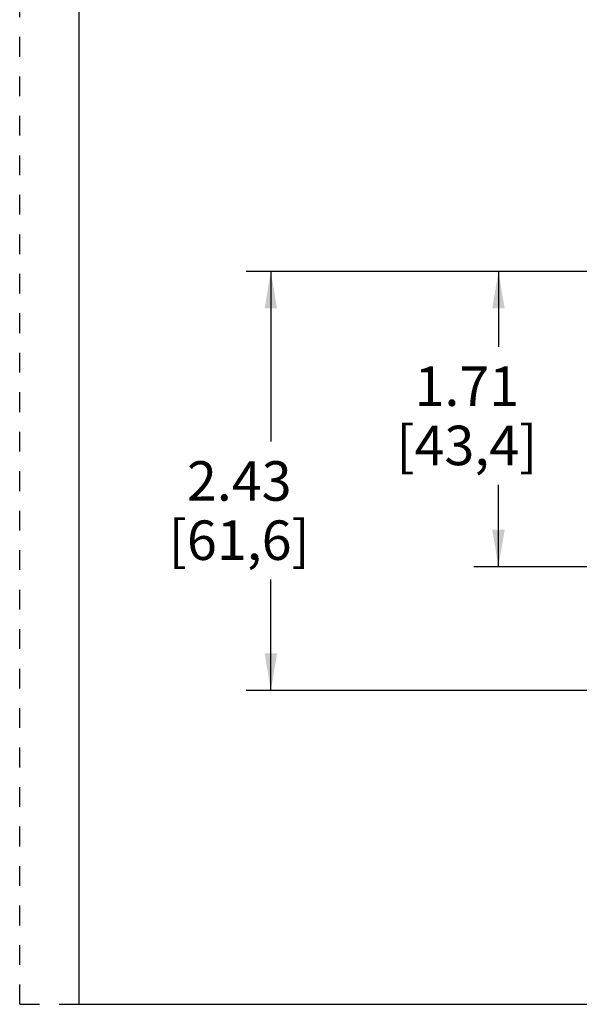
# Model space of a CAD drawing. Units: inches. Extents: x 0 to 17, y 0 to 11.
# Drawn here: x 0 to 2.8, y 0 to 5 of the extents above; entities that cross this region are included whole.
import ezdxf

# ---------------------------------------------------------------- set-up
doc = ezdxf.new("R2010")
doc.units = ezdxf.units.IN
doc.header["$LTSCALE"] = 0.935
doc.header["$MEASUREMENT"] = 0
doc.linetypes.add('DOT', pattern=[0.2, 0.1, -0.1])
doc.linetypes.add('HIDDEN', pattern=[0.2, 0.1, -0.1])
doc.layers.get('0').update_dxf_attribs({"linetype": 'CONTINUOUS'})
doc.layers.add('DEFAULT_2', color=8, linetype='HIDDEN')
doc.styles.get("Standard").update_dxf_attribs({"font": 'txt', "width": 0.8})
doc.dimstyles.new('DIMSTYLE_1', dxfattribs={"dimtxt": 0.2, "dimasz": 0.1875, "dimexe": 0.125, "dimexo": 0.0625, "dimgap": 0.1, "dimtad": 0, "dimtih": 1, "dimtoh": 1, "dimlfac": 1.142857, "dimzin": 4, "dimdsep": 46, "dimtxsty": 'STANDARD', "dimblk": '_FILLED', "dimblk1": '_FILLED', "dimblk2": '_FILLED', "dimcen": 0.09, "dimadec": 0, "dimazin": 0, "dimtp": 0.001, "dimtm": 0.001, "dimtfac": 1, "dimtofl": 0, "dimtmove": 0, "dimatfit": 3, "dimldrblk": '_FILLED', "dimfxl": 1, "dimtolj": 1, "dimtzin": 4, "dimarcsym": 0})

# ---------------------------------------------------------------- blocks, each defined once
blk = doc.blocks.new('_FILLED')
at = {"color": 0, "linetype": 'BYBLOCK'}
blk.add_solid([(0, 0), (-1, 0.167), (-1, -0.167)], dxfattribs=at)
blk = doc.blocks.new('*D2')
at = {"color": 2, "linetype": 'CONTINUOUS'}
for p, q in [((5.2136, 3.7123), (1.1473, 3.7123)), ((1.2723, 3.7123), (1.2723, 2.8509)), ((1.2723, 1.5895), (1.2723, 2.1509)), ((3.3366, 1.5895), (1.1473, 1.5895))]:
    blk.add_line(p, q, dxfattribs=at)
at = {"color": 2, "linetype": 'CONTINUOUS', "xscale": 0.1875, "yscale": 0.1875, "zscale": 0.1875}
for p, rotation in [((1.2723, 3.7123), 90), ((1.2723, 1.5895), 270)]:
    blk.add_blockref('_FILLED', p, dxfattribs=dict(at, rotation=rotation))
at = {"color": 2, "linetype": 'CONTINUOUS', "insert": (1.1123, 2.7509), "char_height": 0.2, "width": 0.96, "attachment_point": 2, "line_spacing_factor": 0.9}
blk.add_mtext('2.43\\P[61,6]', dxfattribs=at)
blk = doc.blocks.new('*D3')
at = {"color": 2, "linetype": 'CONTINUOUS'}
for p, q in [((5.2136, 3.7123), (2.3003, 3.7123)), ((2.4253, 3.7123), (2.4253, 3.3307)), ((2.4253, 2.216), (2.4253, 2.6307)), ((3.0615, 2.216), (2.3003, 2.216))]:
    blk.add_line(p, q, dxfattribs=at)
at = {"color": 2, "linetype": 'CONTINUOUS', "xscale": 0.1875, "yscale": 0.1875, "zscale": 0.1875}
for p, rotation in [((2.4253, 3.7123), 90), ((2.4253, 2.216), 270)]:
    blk.add_blockref('_FILLED', p, dxfattribs=dict(at, rotation=rotation))
at = {"color": 2, "linetype": 'CONTINUOUS', "insert": (2.2653, 3.2307), "char_height": 0.2, "width": 0.96, "attachment_point": 2, "line_spacing_factor": 0.9}
blk.add_mtext('1.71\\P[43,4]', dxfattribs=at)

msp = doc.modelspace()

# ---------------------------------------------------------------- linework, layer by layer
at = {"color": 7, "linetype": 'CONTINUOUS'}
for p, q in [((0.3, 10.7), (0.3, 0)), ((0.3, 0), (16.7, 0))]:
    msp.add_line(p, q, dxfattribs=at)
at = {"layer": 'DEFAULT_2', "color": 8, "linetype": 'DOT'}
for q in [(0, 11), (0.3, 0)]:
    msp.add_line((0, 0), q, dxfattribs=at)

# ---------------------------------------------------------------- dimensions: what is measured, and where the dimension line sits
at = {"color": 2, "linetype": 'CONTINUOUS'}
for base, p1, picture, middle in [((1.2723, 3.7123), (3.3991, 1.5895), '*D2', (1.2723, 2.5009)), ((2.4253, 3.7123), (3.124, 2.216), '*D3', (2.4253, 2.9807))]:
    dim = msp.add_linear_dim(base=base, p1=p1, p2=(5.2761, 3.7123), angle=90, dimstyle='DIMSTYLE_1', dxfattribs=at)
    dim.commit()
    dim.dimension.update_dxf_attribs({"geometry": picture, "text_midpoint": middle, "dimtype": 160})

doc.saveas('drawing.dxf')
